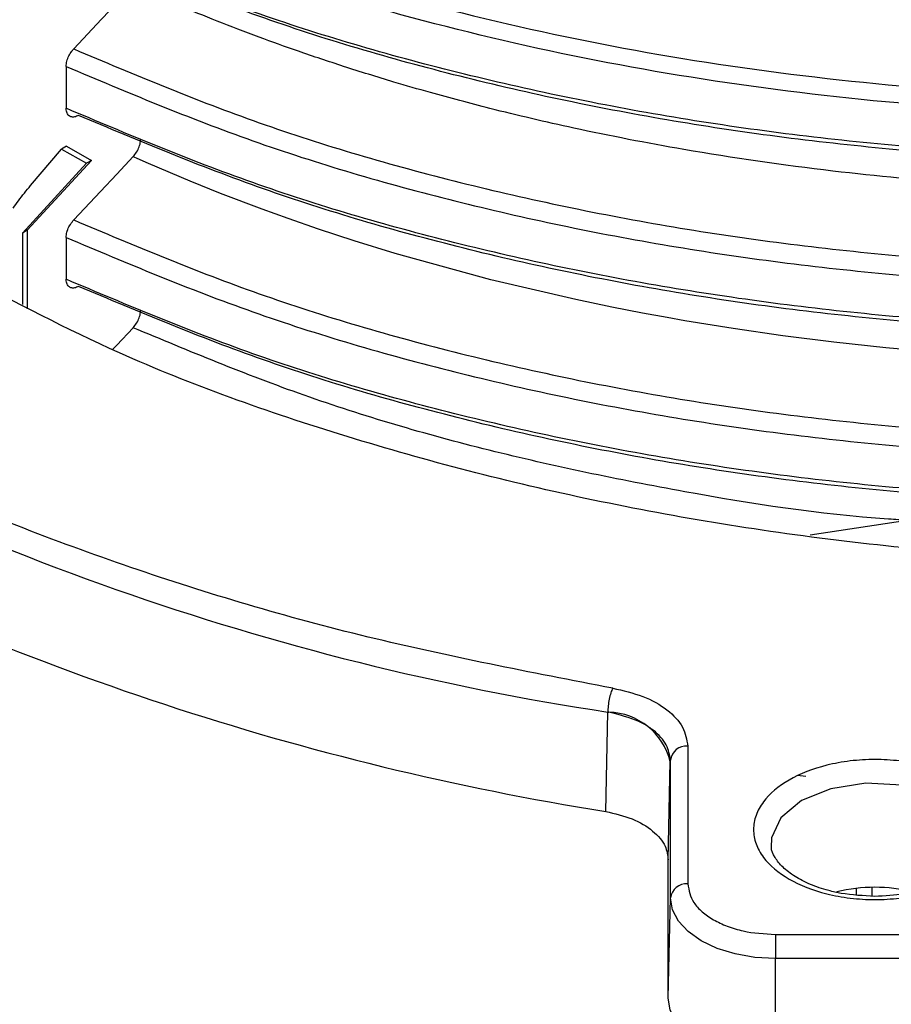
# Model space of a CAD drawing. Units: millimetres. Extents: x 5 to 292, y 5 to 415.
# Drawn here: x 106 to 111, y 176 to 182 of the extents above; entities that cross this region are included whole.
import ezdxf

# ---------------------------------------------------------------- set-up
doc = ezdxf.new("R2010")
doc.units = ezdxf.units.MM

msp = doc.modelspace()

# ---------------------------------------------------------------- linework, layer by layer
at = {"color": 7, "linetype": 'Continuous', "lineweight": 25}
for p, q in [((106.5301, 181.4996), (106.5301, 181.2597)), ((106.5324, 181.0428), (106.5041, 181.0265)), ((106.5324, 181.0428), (106.6741, 180.961)), ((106.326, 180.8172), (106.5041, 181.0265)), ((106.5041, 181.0265), (106.6458, 180.9447)), ((106.6458, 180.9447), (106.279, 180.5446)), ((106.6741, 180.961), (106.3073, 180.561)), ((106.6741, 180.961), (106.6458, 180.9447)), ((106.3073, 180.561), (106.279, 180.5446)), ((106.279, 180.5446), (106.279, 180.1358)), ((106.3073, 180.561), (106.3073, 180.1113)), ((106.5301, 180.5198), (106.5301, 180.2799)), ((111.7547, 178.9605), (110.7918, 178.8134)), ((109.6208, 177.2306), (109.6326, 177.8002)), ((109.6326, 177.8002), (109.6381, 177.7992)), ((110.0911, 177.605), (110.0911, 176.8155)), ((109.9789, 176.9539), (109.991, 177.5162)), ((109.991, 177.5162), (109.9911, 177.5248)), ((109.9911, 176.7352), (109.9911, 177.5248)), ((109.9789, 176.1622), (109.9789, 176.9539)), ((109.9789, 176.1622), (109.9911, 176.7352)), ((110.5929, 176.5258), (115.6929, 176.5258)), ((115.6929, 176.3879), (110.5929, 176.3879)), ((110.5929, 175.8078), (110.5929, 176.3879))]:
    msp.add_line(p, q, dxfattribs=at)
at = {"color": 8, "linetype": 'Continuous', "lineweight": 25}
for p, q in [((110.7191, 177.4383), (110.7667, 177.4322)), ((111.058, 176.7538), (111.058, 176.7904)), ((111.1464, 176.7459), (111.1464, 176.796))]:
    msp.add_line(p, q, dxfattribs=at)
at = {"color": 7, "linetype": 'Continuous', "lineweight": 25, "flags": 128}
for points in [[(106.9132, 181.9625), (106.8232, 181.8665), (106.7332, 181.7704), (106.5733, 181.5998)], [(106.9132, 180.9826), (106.8195, 180.8827), (106.7259, 180.7828), (106.5734, 180.62)], [(111.5286, 179.8604), (111.2247, 179.8875), (110.9269, 179.9195), (110.6357, 179.9563), (110.3514, 179.9974), (110.074, 180.0427), (109.9723, 180.0605), (109.8315, 180.0865), (109.6554, 180.1208), (109.4487, 180.164), (108.9627, 180.2778), (108.414, 180.4286), (108.1793, 180.5008), (107.9763, 180.5672), (107.8017, 180.6275), (107.652, 180.6815), (107.4146, 180.7717), (107.2398, 180.842), (107.0025, 180.943), (106.9371, 180.9719), (106.9198, 180.9797), (106.9151, 180.9818), (106.9134, 180.9825), (106.9132, 180.9826)], [(106.9132, 180.0028), (106.8195, 179.9028), (106.7961, 179.8778)], [(110.5929, 176.3879), (110.4755, 176.3946), (110.3626, 176.4143), (110.2586, 176.4464), (110.1674, 176.4896), (110.0926, 176.5423), (110.037, 176.6023), (110.0027, 176.6675), (109.9911, 176.7352)], [(110.5929, 176.5258), (110.5929, 176.5132), (110.5929, 176.4979), (110.5929, 176.4806), (110.5929, 176.462), (110.5929, 176.4426), (110.5929, 176.4234), (110.5929, 176.4049), (110.5929, 176.3879)], [(110.5929, 175.8078), (110.4731, 175.8146), (110.3579, 175.8348), (110.2518, 175.8675), (110.1587, 175.9116), (110.0824, 175.9653), (110.0256, 176.0266), (109.9907, 176.0931), (109.9789, 176.1622)]]:
    msp.add_lwpolyline(points, dxfattribs=at)
at = {"color": 8, "linetype": 'Continuous', "lineweight": 25, "flags": 128}
msp.add_lwpolyline([(111.7574, 177.0363), (111.7376, 177.1387), (111.6503, 177.2469), (111.5042, 177.3312), (111.3169, 177.3816), (111.111, 177.392), (110.9114, 177.3612), (110.7421, 177.2927), (110.6236, 177.195), (110.5701, 177.0798), (110.5696, 177.0235)], dxfattribs=at)
at = {"color": 8, "linetype": 'Continuous', "lineweight": 25}
msp.add_arc((111.9527, 193.0997), 15.4744, 239.84131, 261.37686, dxfattribs=at)
at = {"color": 7, "linetype": 'Continuous', "lineweight": 25}
for centre, radius, start, end in [((112.1849, 193.295), 16.2677, 242.58515, 260.93149), ((109.6295, 177.427), 0.3723, 13.8729, 88.6897), ((110.083, 177.5127), 0.0926, 84.9621, 172.5261), ((110.083, 176.7232), 0.0926, 84.9622, 172.5261), ((111.1629, 175.8607), 0.9356, 76.6001, 103.454)]:
    msp.add_arc(centre, radius, start, end, dxfattribs=at)
at = {"color": 8, "linetype": 'Continuous', "lineweight": 25}
for points, knots in [([(123.5272, 187.4402), (123.53, 187.3425), (123.5394, 187.0183), (123.4214, 186.4697), (123.1782, 185.8047), (122.8062, 185.1592), (122.3179, 184.5414), (121.7175, 183.9582), (121.0135, 183.4164), (120.213, 182.9229), (119.3267, 182.4831), (118.3655, 182.1019), (117.3402, 181.7845), (116.2642, 181.5339), (115.1501, 181.3529), (114.0116, 181.2443), (112.8625, 181.2082), (111.7168, 181.2453), (110.5886, 181.3553), (109.491, 181.5355), (108.4394, 181.7857), (107.4394, 182.0972), (106.8332, 182.3556), (106.53, 182.4848)], [0, 0, 0, 0, 0.0210903, 0.0700367, 0.1189816, 0.167927, 0.2168731, 0.2658179, 0.3147635, 0.3637094, 0.4126541, 0.4615998, 0.5105458, 0.5594905, 0.6084367, 0.657382, 0.7063269, 0.755273, 0.8042182, 0.8531633, 0.9021096, 0.9510546, 1, 1, 1, 1]), ([(106.569, 182.5751), (106.8706, 182.4467), (107.4737, 182.1899), (108.4684, 181.8805), (109.5144, 181.6321), (110.6062, 181.4532), (111.7282, 181.3441), (112.8676, 181.3075), (114.0103, 181.3438), (115.1426, 181.4521), (116.2504, 181.6323), (117.3204, 181.8819), (118.3399, 182.1977), (119.2957, 182.577), (120.177, 183.0145), (120.9729, 183.5055), (121.6729, 184.0444), (122.27, 184.6245), (122.7552, 185.2391), (123.1259, 185.8811), (123.3648, 186.5426), (123.4786, 187.0332), (123.4739, 187.3006), (123.4732, 187.3426)], [0, 0, 0, 0, 0.049538, 0.099076, 0.148614, 0.198152, 0.24769, 0.297227, 0.346765, 0.396303, 0.445841, 0.495379, 0.544917, 0.594454, 0.643992, 0.69353, 0.743068, 0.792606, 0.842143, 0.891682, 0.94122, 0.990757, 1, 1, 1, 1]), ([(106.5733, 181.5998), (106.9212, 181.4532), (107.6169, 181.16), (108.7773, 180.8215), (110.0003, 180.5646), (111.2761, 180.4013), (112.5811, 180.3316), (113.8954, 180.3587), (115.1975, 180.4813), (116.4667, 180.6982), (117.6822, 181.0066), (118.8252, 181.4008), (119.8763, 181.8762), (120.8197, 182.4242), (121.6396, 183.037), (122.3222, 183.705), (122.8595, 184.4175), (123.2344, 185.1639), (123.4513, 185.8797), (123.4632, 186.3451), (123.4685, 186.5515)], [0, 0, 0, 0, 0.056189, 0.112382, 0.168571, 0.224763, 0.280954, 0.337144, 0.393336, 0.449525, 0.505717, 0.561908, 0.618098, 0.67429, 0.730479, 0.786671, 0.842861, 0.899052, 0.955244, 1, 1, 1, 1]), ([(106.5301, 181.4996), (106.8799, 181.352), (107.5795, 181.0567), (108.7467, 180.7155), (109.9769, 180.4567), (111.2602, 180.2919), (112.5731, 180.2213), (113.8954, 180.2481), (115.2055, 180.371), (116.4825, 180.5889), (117.7056, 180.8987), (118.8558, 181.295), (119.9135, 181.7729), (120.8629, 182.324), (121.6881, 182.9403), (122.3752, 183.6122), (122.916, 184.3288), (123.2935, 185.0795), (123.5125, 185.8027), (123.5245, 186.2741), (123.5299, 186.4849)], [0, 0, 0, 0, 0.056151, 0.112305, 0.168456, 0.224609, 0.280761, 0.336913, 0.393066, 0.449217, 0.505371, 0.561523, 0.617674, 0.673828, 0.729978, 0.786132, 0.842284, 0.898436, 0.95459, 1, 1, 1, 1]), ([(106.5301, 180.5198), (106.8799, 180.3721), (107.5793, 180.0767), (108.7468, 179.7358), (109.9768, 179.4768), (111.2602, 179.312), (112.5731, 179.2416), (113.8954, 179.2681), (115.2054, 179.3913), (116.4826, 179.6089), (117.7056, 179.9188), (118.8557, 180.3153), (119.9138, 180.7929), (120.8627, 181.3443), (121.6883, 181.9604), (122.3751, 182.6324), (122.9158, 183.349), (123.2938, 184.0996), (123.5123, 184.8232), (123.5246, 185.2949), (123.5301, 185.506)], [0, 0, 0, 0, 0.0561468, 0.1122964, 0.168445, 0.2245926, 0.2807428, 0.3368894, 0.3930393, 0.4491875, 0.5053354, 0.5614854, 0.6176321, 0.6737822, 0.7299299, 0.7860783, 0.842228, 0.8983747, 0.954525, 1, 1, 1, 1]), ([(106.5734, 180.62), (106.9212, 180.4734), (107.6167, 180.18), (108.7774, 179.8417), (110.0003, 179.5847), (111.2761, 179.4214), (112.5811, 179.3519), (113.8954, 179.3787), (115.1975, 179.5016), (116.4667, 179.7183), (117.6822, 180.0267), (118.8251, 180.4211), (119.8765, 180.8962), (120.8194, 181.4445), (121.6398, 182.0571), (122.3222, 182.7252), (122.8594, 183.4377), (123.2344, 184.184), (123.4485, 184.8884), (123.4609, 185.3422), (123.4662, 185.537)], [0, 0, 0, 0, 0.056331, 0.112664, 0.168996, 0.225328, 0.281662, 0.337992, 0.394326, 0.450658, 0.50699, 0.563323, 0.619654, 0.675988, 0.732319, 0.788651, 0.844985, 0.901315, 0.957649, 1, 1, 1, 1]), ([(106.9194, 182.9396), (107.206, 182.8191), (107.7794, 182.578), (108.4611, 182.3695), (108.8675, 182.2618), (108.9987, 182.2283), (109.1425, 182.1929), (109.3954, 182.134), (109.7874, 182.0517), (110.1944, 181.9802), (110.5379, 181.9289), (110.7702, 181.8977), (111.0064, 181.8695), (111.2998, 181.8389), (111.6133, 181.8123), (111.9085, 181.7936), (112.0896, 181.7847), (112.1745, 181.7812), (112.2896, 181.7766), (112.4752, 181.7707), (112.7506, 181.7665), (113.0263, 181.7667), (113.3022, 181.7714), (113.5778, 181.7806), (113.8532, 181.7942), (114.3492, 181.8268), (114.937, 181.8867), (115.5819, 181.9821), (116.1356, 182.082), (116.6814, 182.2012), (117.1898, 182.3339), (117.5768, 182.4482), (117.9044, 182.5537), (118.2439, 182.6723), (118.6359, 182.823), (119.023, 182.9885), (119.3616, 183.1481), (119.6426, 183.2913), (119.9006, 183.4309), (120.0675, 183.5314), (120.1516, 183.582)], [0, 0, 0, 0, 0.074361, 0.148724, 0.160854, 0.167795, 0.178669, 0.193477, 0.224694, 0.265623, 0.281966, 0.298484, 0.31518, 0.332051, 0.360362, 0.380869, 0.393574, 0.397981, 0.398475, 0.417453, 0.436431, 0.45541, 0.474389, 0.493368, 0.512348, 0.531327, 0.596148, 0.634819, 0.667819, 0.714952, 0.75409, 0.781684, 0.803613, 0.830538, 0.862462, 0.899384, 0.928378, 0.951168, 0.97541, 1, 1, 1, 1]), ([(121.0283, 183.2098), (120.9906, 183.1805), (120.6828, 182.942), (119.9805, 182.5551), (118.9328, 182.0638), (117.7777, 181.6603), (116.5505, 181.3432), (115.2671, 181.1188), (113.949, 180.991), (112.6178, 180.9604), (111.2954, 181.0283), (110.0025, 181.1923), (108.7626, 181.451), (107.5869, 181.7938), (106.8823, 182.091), (106.53, 182.2395)], [0, 0, 0, 0, 0.011528, 0.0939, 0.176275, 0.258644, 0.341019, 0.423391, 0.505763, 0.588137, 0.670507, 0.752883, 0.835253, 0.917627, 1, 1, 1, 1]), ([(121.0418, 182.244), (120.9761, 182.1939), (120.6399, 181.9371), (119.907, 181.5361), (118.8576, 181.0543), (117.7051, 180.659), (116.4827, 180.3489), (115.2054, 180.1311), (113.8954, 180.0082), (112.5731, 179.9814), (111.2602, 180.052), (109.9769, 180.2168), (108.7467, 180.4756), (107.5795, 180.8168), (106.8799, 181.1121), (106.5301, 181.2597)], [0, 0, 0, 0, 0.019807, 0.101492, 0.183174, 0.264856, 0.346541, 0.428221, 0.509906, 0.591587, 0.67327, 0.754954, 0.836634, 0.918319, 1, 1, 1, 1]), ([(121.042, 181.2644), (120.9763, 181.2142), (120.6398, 180.9573), (119.9072, 180.5561), (118.8575, 180.0745), (117.7052, 179.6792), (116.4827, 179.3689), (115.2054, 179.1514), (113.8954, 179.0282), (112.5731, 179.0017), (111.2602, 179.0721), (109.9768, 179.2368), (108.7468, 179.4959), (107.5793, 179.8368), (106.8799, 180.1322), (106.5301, 180.2799)], [0, 0, 0, 0, 0.019832, 0.101515, 0.183193, 0.264876, 0.346556, 0.428236, 0.509918, 0.591596, 0.67328, 0.754959, 0.83664, 0.918322, 1, 1, 1, 1]), ([(111.3534, 178.8992), (111.3161, 178.9013), (110.8798, 178.9268), (110.0675, 179.0546), (108.9427, 179.2871), (107.8761, 179.6008), (107.2341, 179.8688), (106.9132, 180.0028)], [0, 0, 0, 0, 0.022824, 0.267111, 0.511414, 0.755705, 1, 1, 1, 1])]:
    msp.add_open_spline(points, degree=3, knots=knots, dxfattribs=at)
at = {"color": 7, "linetype": 'Continuous', "lineweight": 25}
for points, knots in [([(119.9847, 182.5728), (119.9596, 182.5578), (119.6243, 182.3573), (118.8728, 182.0382), (117.742, 181.6308), (116.5239, 181.3181), (115.2542, 181.0947), (113.949, 180.9676), (112.631, 180.9365), (111.3214, 181.0029), (110.0411, 181.1645), (108.813, 181.4198), (107.6483, 181.7585), (106.9501, 182.0522), (106.6011, 182.199)], [0, 0, 0, 0, 0.007306, 0.097553, 0.187795, 0.278042, 0.368285, 0.45853, 0.548777, 0.639019, 0.729266, 0.819509, 0.909754, 1, 1, 1, 1]), ([(120.1168, 182.5797), (120.0088, 182.5165), (119.8693, 182.4348), (119.6972, 182.3419), (119.6147, 182.2984), (119.5425, 182.261), (119.4897, 182.2342), (119.4581, 182.2183), (119.4067, 182.1926), (119.319, 182.1494), (119.1745, 182.0807), (119.0116, 182.0061), (118.868, 181.9434), (118.7727, 181.903), (118.7379, 181.8884), (118.7227, 181.8821), (118.7085, 181.8762), (118.6685, 181.8597), (118.536, 181.8058), (118.2541, 181.6963), (117.7728, 181.5271), (117.292, 181.3822), (116.8811, 181.2739), (116.6112, 181.2081), (116.3382, 181.147), (116.0625, 181.0905), (115.7843, 181.0388), (115.5039, 180.9917), (114.7983, 180.8861), (114.1128, 180.8228), (113.4493, 180.7965), (113.2293, 180.7903), (112.9685, 180.7867), (112.6671, 180.7874), (112.2331, 180.7966), (111.6443, 180.8265), (110.8835, 180.8977), (110.1336, 181.0063), (109.4811, 181.1333), (108.9993, 181.2463), (108.6581, 181.3372), (108.379, 181.418), (108.1265, 181.4964), (107.869, 181.5827), (107.6277, 181.6693), (107.3993, 181.7569), (107.1579, 181.8547), (107, 181.9243), (106.9132, 181.9626)], [0, 0, 0, 0, 0.031254, 0.040344, 0.047941, 0.053996, 0.060094, 0.062258, 0.062514, 0.073948, 0.085722, 0.100622, 0.116266, 0.122411, 0.124712, 0.125036, 0.126221, 0.128285, 0.135061, 0.15926, 0.197601, 0.250075, 0.270091, 0.290107, 0.310123, 0.330137, 0.35015, 0.370161, 0.390171, 0.500126, 0.512501, 0.527689, 0.545689, 0.566503, 0.590128, 0.63574, 0.689147, 0.750352, 0.796726, 0.832959, 0.859171, 0.875466, 0.898431, 0.919371, 0.937974, 0.958121, 0.976978, 1, 1, 1, 1]), ([(122.5167, 181.9701), (122.4524, 181.8892), (122.1733, 181.538), (121.4778, 180.9784), (120.4477, 180.3128), (119.4455, 179.8406), (118.5831, 179.516), (117.926, 179.307), (117.2671, 179.1305), (116.6427, 178.9918), (116.0421, 178.882), (115.4491, 178.7949), (114.8072, 178.7231), (113.8424, 178.6524), (112.566, 178.6383), (111.0285, 178.7526), (109.5351, 178.9942), (108.1242, 179.3619), (106.9104, 179.7945), (106.2423, 180.1463), (105.9551, 180.2974)], [0, 0, 0, 0, 0.023715, 0.102925, 0.182112, 0.261416, 0.301039, 0.340493, 0.376769, 0.412762, 0.443388, 0.473681, 0.506897, 0.543956, 0.623279, 0.7026, 0.781764, 0.861022, 0.940278, 1, 1, 1, 1]), ([(120.2579, 181.7557), (120.1191, 181.6722), (119.6729, 181.4039), (118.8015, 181.0262), (117.6683, 180.6302), (116.4562, 180.3236), (115.1924, 180.1071), (113.8954, 179.9847), (112.5862, 179.9574), (111.2862, 180.0266), (110.0154, 180.1889), (108.797, 180.4444), (107.6408, 180.7814), (106.9477, 181.0733), (106.6011, 181.2192)], [0, 0, 0, 0, 0.039463, 0.126784, 0.214105, 0.301429, 0.388748, 0.476072, 0.563392, 0.650714, 0.738037, 0.825356, 0.912681, 1, 1, 1, 1]), ([(106.5301, 181.4996), (106.5308, 181.5092), (106.5324, 181.5285), (106.5446, 181.5598), (106.5593, 181.584), (106.5699, 181.596), (106.5733, 181.5998)], [0, 0, 0, 0, 0.287073, 0.574108, 0.862021, 1, 1, 1, 1]), ([(106.6011, 181.2192), (106.5931, 181.2155), (106.5771, 181.208), (106.5557, 181.2098), (106.5397, 181.2213), (106.5312, 181.2394), (106.5304, 181.254), (106.5301, 181.2597)], [0, 0, 0, 0, 0.2158045, 0.431625, 0.6467769, 0.8608725, 1, 1, 1, 1]), ([(106.9132, 180.9826), (106.9203, 180.9912), (106.9344, 181.0082), (106.9492, 181.0394), (106.9558, 181.0649), (106.9563, 181.0786), (106.9565, 181.0829)], [0, 0, 0, 0, 0.289692, 0.579401, 0.86811, 1, 1, 1, 1]), ([(106.2257, 180.6876), (106.2359, 180.7018), (106.2571, 180.7312), (106.2905, 180.7745), (106.3142, 180.803), (106.326, 180.8172)], [0, 0, 0, 0, 0.315474, 0.657678, 1, 1, 1, 1]), ([(120.2378, 180.7641), (120.1055, 180.6846), (119.6658, 180.4204), (118.8013, 180.0466), (117.6683, 179.6503), (116.4563, 179.3437), (115.1924, 179.1274), (113.8954, 179.0047), (112.5862, 178.9777), (111.2862, 179.0467), (110.0153, 179.209), (108.7971, 179.4647), (107.6407, 179.8014), (106.9477, 180.0934), (106.6012, 180.2394)], [0, 0, 0, 0, 0.037657, 0.12514, 0.212628, 0.300113, 0.387599, 0.475087, 0.56257, 0.650058, 0.737543, 0.825029, 0.912517, 1, 1, 1, 1]), ([(106.5301, 180.5198), (106.5309, 180.5294), (106.5325, 180.5487), (106.5447, 180.58), (106.5594, 180.6042), (106.57, 180.6162), (106.5734, 180.62)], [0, 0, 0, 0, 0.2870744, 0.5741155, 0.8620314, 1, 1, 1, 1]), ([(109.6609, 177.9372), (109.1893, 178.0281), (108.235, 178.212), (106.8773, 178.6164), (105.5971, 179.1182), (104.4975, 179.6647), (103.9005, 180.0754), (103.6386, 180.2556)], [0, 0, 0, 0, 0.202776, 0.410341, 0.621227, 0.833813, 1, 1, 1, 1]), ([(106.6012, 180.2394), (106.5932, 180.2357), (106.5772, 180.2282), (106.5558, 180.23), (106.5398, 180.2415), (106.5313, 180.2596), (106.5305, 180.2741), (106.5301, 180.2799)], [0, 0, 0, 0, 0.215797, 0.431627, 0.646767, 0.860869, 1, 1, 1, 1]), ([(106.9132, 180.0028), (106.9203, 180.0113), (106.9344, 180.0284), (106.9491, 180.0595), (106.9558, 180.0851), (106.9563, 180.0987), (106.9565, 180.103)], [0, 0, 0, 0, 0.289742, 0.579541, 0.868313, 1, 1, 1, 1]), ([(109.6609, 177.9372), (109.6572, 177.9287), (109.6498, 177.9118), (109.6404, 177.8746), (109.6339, 177.8348), (109.633, 177.8117), (109.6326, 177.8002)], [0, 0, 0, 0, 0.25, 0.499991, 0.749994, 1, 1, 1, 1]), ([(109.6609, 177.9372), (109.7204, 177.9235), (109.8401, 177.896), (109.9786, 177.816), (110.0731, 177.7165), (110.0851, 177.6422), (110.0911, 177.605)], [0, 0, 0, 0, 0.248243, 0.499275, 0.749423, 1, 1, 1, 1]), ([(109.9911, 177.5248), (109.9866, 177.5542), (109.9772, 177.6154), (109.9067, 177.691), (109.7972, 177.7597), (109.6991, 177.784), (109.6381, 177.7992)], [0, 0, 0, 0, 0.240837, 0.500625, 0.689329, 1, 1, 1, 1]), ([(111.6542, 176.8436), (111.5858, 176.8117), (111.4803, 176.7625), (111.3045, 176.7317), (111.163, 176.7233), (111.0209, 176.7315), (110.8471, 176.7634), (110.6596, 176.8367), (110.5327, 176.9449), (110.4774, 177.0452), (110.4632, 177.1272), (110.4774, 177.2092), (110.5327, 177.3095), (110.6596, 177.4178), (110.8471, 177.491), (111.0209, 177.5229), (111.1628, 177.5311), (111.3048, 177.5229), (111.4786, 177.491), (111.6662, 177.4178), (111.793, 177.3095), (111.8483, 177.2092), (111.8626, 177.1272), (111.848, 177.0454), (111.7946, 176.944), (111.7094, 176.883), (111.6542, 176.8436)], [0, 0, 0, 0, 0.059861, 0.092418, 0.125, 0.157557, 0.190139, 0.25, 0.309861, 0.342418, 0.375, 0.407557, 0.440139, 0.5, 0.559861, 0.592418, 0.625, 0.657557, 0.690139, 0.75, 0.809861, 0.842418, 0.875, 0.907557, 0.940139, 1, 1, 1, 1]), ([(109.6208, 177.2306), (109.6732, 177.2184), (109.7781, 177.1938), (109.8963, 177.1215), (109.9673, 177.0384), (109.9753, 176.9799), (109.9789, 176.9539)], [0, 0, 0, 0, 0.262941, 0.525883, 0.788806, 1, 1, 1, 1]), ([(111.1629, 176.7444), (111.0974, 176.7476), (111.0059, 176.7521), (110.8833, 176.7803), (110.7908, 176.8113), (110.7013, 176.8575), (110.6313, 176.9112), (110.587, 176.9697), (110.567, 177.0102), (110.5705, 177.0326), (110.5712, 177.0368)], [0, 0, 0, 0, 0.204369, 0.285459, 0.415879, 0.544858, 0.677975, 0.814965, 0.965256, 1, 1, 1, 1]), ([(111.7525, 177.0363), (111.7523, 177.0224), (111.7519, 176.9903), (111.7125, 176.9295), (111.6372, 176.8637), (111.5375, 176.8125), (111.436, 176.7781), (111.3143, 176.751), (111.2196, 176.7469), (111.1629, 176.7444)], [0, 0, 0, 0, 0.1173221, 0.2698222, 0.4466822, 0.5912972, 0.7038876, 0.8227363, 1, 1, 1, 1]), ([(110.0911, 176.8155), (110.0979, 176.7791), (110.1083, 176.7228), (110.1707, 176.6553), (110.2356, 176.6092), (110.3154, 176.5718), (110.4323, 176.5357), (110.5298, 176.5297), (110.5929, 176.5258)], [0, 0, 0, 0, 0.239443, 0.369653, 0.5, 0.63021, 0.760557, 1, 1, 1, 1])]:
    msp.add_open_spline(points, degree=3, knots=knots, dxfattribs=at)

doc.saveas('drawing.dxf')
